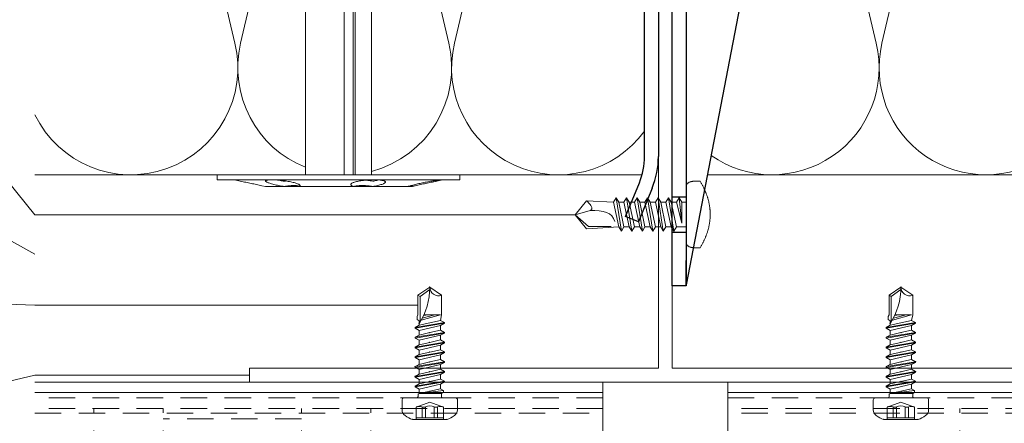
# Model space of a CAD drawing. Units: millimetres. Extents: x -1685 to 10310, y -455 to 6486.
# Drawn here: x 5838 to 5980, y 186 to 244 of the extents above; entities that cross this region are included whole.
import ezdxf

# ---------------------------------------------------------------- set-up
doc = ezdxf.new("R2010")
doc.units = ezdxf.units.MM
doc.linetypes.add('AUSGEZOGEN', pattern=[0])
doc.linetypes.add('Long Dashed', pattern=[0.529167, 0.3175, -0.211667])
for name, color, linetype, lineweight in [('Dämmstoffhalter', 20, 'Continuous', 5), ('Dämmung', 30, 'Continuous', 5), ('Fassadenschraube', 163, 'Continuous', 5), ('Legende', 251, 'Continuous', 5), ('Profil-T', 1, 'Continuous', 13), ('Spidi-max-Verbindungsschraube', 6, 'Continuous', 15), ('Systemhänger', 11, 'AUSGEZOGEN', 13)]:
    doc.layers.add(name, color=color, linetype=linetype, lineweight=lineweight)
doc.layers.add('Spidi-max', color=6, linetype='Continuous')

# ---------------------------------------------------------------- blocks, each defined once
blk = doc.blocks.new('A$C04CE60EF')
at = {"layer": 'Spidi-max-Verbindungsschraube'}
for points in [[(0.05, 4.28), (0.05, 4.28), (0.03, 4.25), (0.03, 4.25)], [(0.06, 4.32), (0.06, 4.32), (0.05, 4.28), (0.05, 4.28)], [(0.08, 4.35), (0.08, 4.35), (0.06, 4.32), (0.06, 4.32)], [(0.1, 4.39), (0.1, 4.39), (0.08, 4.35), (0.08, 4.35)], [(0.13, 4.42), (0.13, 4.42), (0.1, 4.39), (0.1, 4.39)], [(0.15, 4.45), (0.15, 4.45), (0.13, 4.42), (0.13, 4.42)], [(0.18, 4.48), (0.18, 4.48), (0.15, 4.45), (0.15, 4.45)], [(0.21, 4.51), (0.21, 4.51), (0.18, 4.48), (0.18, 4.48)], [(0.25, 4.54), (0.25, 4.54), (0.21, 4.51), (0.21, 4.51)], [(0.29, 4.56), (0.29, 4.56), (0.25, 4.54), (0.25, 4.54)], [(0.32, 4.59), (0.32, 4.59), (0.29, 4.56), (0.29, 4.56)], [(0.37, 4.61), (0.37, 4.61), (0.32, 4.59), (0.32, 4.59)], [(0.41, 4.63), (0.41, 4.63), (0.37, 4.61), (0.37, 4.61)], [(0.46, 4.66), (0.46, 4.66), (0.41, 4.63), (0.41, 4.63)], [(0.51, 4.68), (0.51, 4.68), (0.46, 4.66), (0.46, 4.66)], [(0.56, 4.69), (0.56, 4.69), (0.51, 4.68), (0.51, 4.68)], [(0.61, 4.71), (0.61, 4.71), (0.56, 4.69), (0.56, 4.69)], [(0.67, 4.73), (0.67, 4.73), (0.61, 4.71), (0.61, 4.71)], [(0.73, 4.74), (0.73, 4.74), (0.67, 4.73), (0.67, 4.73)], [(0.79, 4.75), (0.79, 4.75), (0.73, 4.74), (0.73, 4.74)], [(0.85, 4.76), (0.85, 4.76), (0.79, 4.75), (0.79, 4.75)], [(0.92, 4.78), (0.92, 4.78), (0.85, 4.76), (0.85, 4.76)], [(0.99, 4.79), (0.99, 4.79), (0.92, 4.78), (0.92, 4.78)], [(1.06, 4.79), (1.06, 4.79), (0.99, 4.79), (0.99, 4.79)], [(1.14, 4.8), (1.14, 4.8), (1.06, 4.79), (1.06, 4.79)], [(1.22, 4.81), (1.22, 4.81), (1.14, 4.8), (1.14, 4.8)], [(1.29, 4.81), (1.29, 4.81), (1.22, 4.81), (1.22, 4.81)], [(1.38, 4.81), (1.38, 4.81), (1.29, 4.81), (1.29, 4.81)], [(1.46, 4.82), (1.46, 4.82), (1.38, 4.81), (1.38, 4.81)], [(1.55, 4.82), (1.55, 4.82), (1.46, 4.82), (1.46, 4.82)], [(1.64, 4.82), (1.64, 4.82), (1.55, 4.82), (1.55, 4.82)], [(1.73, 4.81), (1.73, 4.81), (1.64, 4.82), (1.64, 4.82)], [(1.82, 4.81), (1.82, 4.81), (1.73, 4.81), (1.73, 4.81)], [(1.92, 4.81), (1.92, 4.81), (1.82, 4.81), (1.82, 4.81)], [(2.02, 4.8), (2.02, 4.8), (1.92, 4.81), (1.92, 4.81)], [(2.07, 4.71), (2.07, 4.71), (2.02, 4.8), (2.02, 4.8)], [(2.13, 4.63), (2.13, 4.63), (2.07, 4.71), (2.07, 4.71)], [(2.18, 4.54), (2.18, 4.54), (2.13, 4.63), (2.13, 4.63)], [(2.22, 4.46), (2.22, 4.46), (2.18, 4.54), (2.18, 4.54)], [(2.27, 4.37), (2.27, 4.37), (2.22, 4.46), (2.22, 4.46)], [(2.32, 4.28), (2.32, 4.28), (2.27, 4.37), (2.27, 4.37)], [(2.37, 4.2), (2.37, 4.2), (2.32, 4.28), (2.32, 4.28)], [(0.01, 4.13), (0.01, 4.13), (0, 4.09), (0, 4.09)], [(0, 4.09), (0, 4.09), (0, 4.04), (0, 4.04)], [(0, -4.04), (0, -4.04), (0, 4.04), (0, 4.04)], [(0.02, 4.21), (0.02, 4.21), (0.01, 4.17), (0.01, 4.17)], [(0.01, 4.17), (0.01, 4.17), (0.01, 4.13), (0.01, 4.13)], [(0.03, 4.25), (0.03, 4.25), (0.02, 4.21), (0.02, 4.21)], [(2.41, 4.11), (2.41, 4.11), (2.37, 4.2), (2.37, 4.2)], [(2.46, 4.02), (2.46, 4.02), (2.41, 4.11), (2.41, 4.11)], [(2.5, 3.93), (2.5, 3.93), (2.46, 4.02), (2.46, 4.02)], [(2.54, 3.85), (2.54, 3.85), (2.5, 3.93), (2.5, 3.93)], [(2.58, 3.76), (2.58, 3.76), (2.54, 3.85), (2.54, 3.85)], [(2.62, 3.67), (2.62, 3.67), (2.58, 3.76), (2.58, 3.76)], [(2.66, 3.59), (2.66, 3.59), (2.62, 3.67), (2.62, 3.67)], [(2.7, 3.5), (2.7, 3.5), (2.66, 3.59), (2.66, 3.59)], [(2.74, 3.42), (2.74, 3.42), (2.7, 3.5), (2.7, 3.5)], [(2.78, 3.33), (2.78, 3.33), (2.74, 3.42), (2.74, 3.42)], [(2.81, 3.24), (2.81, 3.24), (2.78, 3.33), (2.78, 3.33)], [(2.85, 3.16), (2.85, 3.16), (2.81, 3.24), (2.81, 3.24)], [(2.88, 3.07), (2.88, 3.07), (2.85, 3.16), (2.85, 3.16)], [(2.91, 2.98), (2.91, 2.98), (2.88, 3.07), (2.88, 3.07)], [(2.95, 2.9), (2.95, 2.9), (2.91, 2.98), (2.91, 2.98)], [(2.98, 2.81), (2.98, 2.81), (2.95, 2.9), (2.95, 2.9)], [(-16, -0.07), (-16, -0.07), (-14.36, 1.96), (-14.36, 1.96)], [(-14.36, 1.96), (-14.36, 1.96), (-10.49, 1.77), (-10.49, 1.77)], [(-14.2, 1.81), (-14.2, 1.81), (-14.35, 1.95), (-14.35, 1.95)], [(-14.07, 1.68), (-14.07, 1.68), (-14.2, 1.81), (-14.2, 1.81)], [(-13.95, 1.55), (-13.95, 1.55), (-14.07, 1.68), (-14.07, 1.68)], [(-13.85, 1.43), (-13.85, 1.43), (-13.95, 1.55), (-13.95, 1.55)], [(-13.77, 1.31), (-13.77, 1.31), (-13.85, 1.43), (-13.85, 1.43)], [(-10.11, 2.4), (-10.11, 2.4), (-10.49, 1.77), (-10.49, 1.77)], [(-9.73, -1.77), (-9.73, -1.77), (-10.49, 1.77), (-10.49, 1.77)], [(-10.11, 2.4), (-10.11, 2.4), (-9.73, 1.77), (-9.73, 1.77)], [(-9.35, -2.4), (-9.35, -2.4), (-10.11, 2.4), (-10.11, 2.4)], [(-8.97, -1.77), (-8.97, -1.77), (-9.73, 1.77), (-9.73, 1.77)], [(-8.97, 1.77), (-8.97, 1.77), (-9.73, 1.77), (-9.73, 1.77)], [(-8.59, 2.4), (-8.59, 2.4), (-8.97, 1.77), (-8.97, 1.77)], [(-8.21, -1.77), (-8.21, -1.77), (-8.97, 1.77), (-8.97, 1.77)], [(-8.59, 2.4), (-8.59, 2.4), (-8.21, 1.77), (-8.21, 1.77)], [(-7.83, -2.4), (-7.83, -2.4), (-8.59, 2.4), (-8.59, 2.4)], [(-8.21, 1.77), (-8.21, 1.77), (-7.45, -1.77), (-7.45, -1.77)], [(-7.45, 1.77), (-7.45, 1.77), (-8.21, 1.77), (-8.21, 1.77)], [(-7.08, 2.4), (-7.08, 2.4), (-7.45, 1.77), (-7.45, 1.77)], [(-6.7, -1.77), (-6.7, -1.77), (-7.45, 1.77), (-7.45, 1.77)], [(-7.08, 2.4), (-7.08, 2.4), (-6.7, 1.77), (-6.7, 1.77)], [(-6.32, -2.4), (-6.32, -2.4), (-7.08, 2.4), (-7.08, 2.4)], [(-6.7, 1.77), (-6.7, 1.77), (-5.94, -1.77), (-5.94, -1.77)], [(-5.94, 1.77), (-5.94, 1.77), (-6.7, 1.77), (-6.7, 1.77)], [(-5.56, 2.4), (-5.56, 2.4), (-5.94, 1.77), (-5.94, 1.77)], [(-5.94, 1.77), (-5.94, 1.77), (-5.18, -1.77), (-5.18, -1.77)], [(-5.56, 2.4), (-5.56, 2.4), (-5.18, 1.77), (-5.18, 1.77)], [(-4.8, -2.4), (-4.8, -2.4), (-5.56, 2.4), (-5.56, 2.4)], [(-4.42, -1.77), (-4.42, -1.77), (-5.18, 1.77), (-5.18, 1.77)], [(-4.42, 1.77), (-4.42, 1.77), (-5.18, 1.77), (-5.18, 1.77)], [(-4.04, 2.4), (-4.04, 2.4), (-4.42, 1.77), (-4.42, 1.77)], [(-3.66, -1.77), (-3.66, -1.77), (-4.42, 1.77), (-4.42, 1.77)], [(-4.04, 2.4), (-4.04, 2.4), (-3.66, 1.77), (-3.66, 1.77)], [(-3.29, -2.4), (-3.29, -2.4), (-4.04, 2.4), (-4.04, 2.4)], [(-3.66, 1.77), (-3.66, 1.77), (-2.91, -1.77), (-2.91, -1.77)], [(-2.91, 1.77), (-2.91, 1.77), (-3.66, 1.77), (-3.66, 1.77)], [(-2.53, 2.4), (-2.53, 2.4), (-2.91, 1.77), (-2.91, 1.77)], [(-2.15, -1.77), (-2.15, -1.77), (-2.91, 1.77), (-2.91, 1.77)], [(-2.53, 2.4), (-2.53, 2.4), (-2.15, 1.77), (-2.15, 1.77)], [(-1.77, -2.4), (-1.77, -2.4), (-2.53, 2.4), (-2.53, 2.4)], [(-2.15, 1.77), (-2.15, 1.77), (-1.39, -1.77), (-1.39, -1.77)], [(-1.39, 1.77), (-1.39, 1.77), (-2.15, 1.77), (-2.15, 1.77)], [(-1.01, 2.4), (-1.01, 2.4), (-1.39, 1.77), (-1.39, 1.77)], [(-1.39, 1.77), (-1.39, 1.77), (-0.63, -1.26), (-0.63, -1.26)], [(-0.63, 1.77), (-0.63, 1.77), (-1.01, 2.4), (-1.01, 2.4)], [(-0.63, -1.26), (-0.63, -1.26), (-1.01, 2.4), (-1.01, 2.4)], [(0, 1.77), (0, 1.77), (-0.63, 1.77), (-0.63, 1.77)], [(-0.63, 1.77), (-0.63, 1.77), (-0.63, -1.26), (-0.63, -1.26)], [(3.01, 2.72), (3.01, 2.72), (2.98, 2.81), (2.98, 2.81)], [(3.04, 2.64), (3.04, 2.64), (3.01, 2.72), (3.01, 2.72)], [(3.07, 2.55), (3.07, 2.55), (3.04, 2.64), (3.04, 2.64)], [(3.09, 2.46), (3.09, 2.46), (3.07, 2.55), (3.07, 2.55)], [(3.12, 2.38), (3.12, 2.38), (3.09, 2.46), (3.09, 2.46)], [(3.14, 2.29), (3.14, 2.29), (3.12, 2.38), (3.12, 2.38)], [(3.17, 2.2), (3.17, 2.2), (3.14, 2.29), (3.14, 2.29)], [(3.19, 2.12), (3.19, 2.12), (3.17, 2.2), (3.17, 2.2)], [(3.21, 2.03), (3.21, 2.03), (3.19, 2.12), (3.19, 2.12)], [(3.24, 1.95), (3.24, 1.95), (3.21, 2.03), (3.21, 2.03)], [(3.26, 1.86), (3.26, 1.86), (3.24, 1.95), (3.24, 1.95)], [(3.28, 1.77), (3.28, 1.77), (3.26, 1.86), (3.26, 1.86)], [(3.3, 1.69), (3.3, 1.69), (3.28, 1.77), (3.28, 1.77)], [(3.32, 1.6), (3.32, 1.6), (3.3, 1.69), (3.3, 1.69)], [(3.33, 1.51), (3.33, 1.51), (3.32, 1.6), (3.32, 1.6)], [(3.35, 1.43), (3.35, 1.43), (3.33, 1.51), (3.33, 1.51)], [(3.36, 1.34), (3.36, 1.34), (3.35, 1.43), (3.35, 1.43)], [(-16, -0.07), (-16, -0.07), (-13.85, 0.57), (-13.85, 0.57)], [(-13.85, 0.57), (-13.85, 0.57), (-13.77, 0.62), (-13.77, 0.62)], [(-13.85, 0.57), (-12.01, 0.6), (-10.59, 0.29), (-10.31, -0.99)], [(-13.85, 0.56), (-13.85, 0.56), (-13.75, 0.58), (-13.75, 0.58)], [(-13.71, 1.2), (-13.71, 1.2), (-13.77, 1.31), (-13.77, 1.31)], [(-13.77, 0.62), (-13.77, 0.62), (-13.71, 0.68), (-13.71, 0.68)], [(-13.75, 0.58), (-13.75, 0.58), (-13.65, 0.59), (-13.65, 0.59)], [(-13.66, 1.1), (-13.66, 1.1), (-13.71, 1.2), (-13.71, 1.2)], [(-13.71, 0.68), (-13.71, 0.68), (-13.66, 0.75), (-13.66, 0.75)], [(-13.63, 1), (-13.63, 1), (-13.66, 1.1), (-13.66, 1.1)], [(-13.66, 0.75), (-13.66, 0.75), (-13.63, 0.83), (-13.63, 0.83)], [(-13.65, 0.59), (-13.65, 0.59), (-13.55, 0.6), (-13.55, 0.6)], [(-13.62, 0.92), (-13.62, 0.92), (-13.63, 1), (-13.63, 1)], [(-13.63, 0.83), (-13.63, 0.83), (-13.62, 0.92), (-13.62, 0.92)], [(3.38, 1.25), (3.38, 1.25), (3.36, 1.34), (3.36, 1.34)], [(3.39, 1.17), (3.39, 1.17), (3.38, 1.25), (3.38, 1.25)], [(3.4, 1.08), (3.4, 1.08), (3.39, 1.17), (3.39, 1.17)], [(3.41, 0.99), (3.41, 0.99), (3.4, 1.08), (3.4, 1.08)], [(3.42, 0.91), (3.42, 0.91), (3.41, 0.99), (3.41, 0.99)], [(3.43, 0.82), (3.43, 0.82), (3.42, 0.91), (3.42, 0.91)], [(3.44, 0.73), (3.44, 0.73), (3.43, 0.82), (3.43, 0.82)], [(3.45, 0.65), (3.45, 0.65), (3.44, 0.73), (3.44, 0.73)], [(3.46, 0.56), (3.46, 0.56), (3.45, 0.65), (3.45, 0.65)], [(3.46, 0.48), (3.46, 0.48), (3.46, 0.56), (3.46, 0.56)], [(3.47, 0.39), (3.47, 0.39), (3.46, 0.48), (3.46, 0.48)], [(3.47, 0.3), (3.47, 0.3), (3.47, 0.39), (3.47, 0.39)], [(3.47, 0.21), (3.47, 0.21), (3.47, 0.3), (3.47, 0.3)], [(3.47, 0.13), (3.47, 0.13), (3.47, 0.21), (3.47, 0.21)], [(3.47, 0.04), (3.47, 0.04), (3.47, 0.13), (3.47, 0.13)], [(3.47, -0.05), (3.47, -0.05), (3.47, 0.04), (3.47, 0.04)], [(-16, -0.07), (-16, -0.07), (-14.36, -2.09), (-14.36, -2.09)], [(-16, -0.07), (-16, -0.07), (-14.1, -1.71), (-14.1, -1.71)], [(3.35, -1.43), (3.35, -1.43), (3.36, -1.34), (3.36, -1.34)], [(3.36, -1.34), (3.36, -1.34), (3.38, -1.26), (3.38, -1.26)], [(3.38, -1.26), (3.38, -1.26), (3.39, -1.17), (3.39, -1.17)], [(3.39, -1.17), (3.39, -1.17), (3.4, -1.08), (3.4, -1.08)], [(3.4, -1.08), (3.4, -1.08), (3.41, -1), (3.41, -1)], [(3.41, -1), (3.41, -1), (3.42, -0.91), (3.42, -0.91)], [(3.42, -0.91), (3.42, -0.91), (3.43, -0.82), (3.43, -0.82)], [(3.43, -0.82), (3.43, -0.82), (3.44, -0.74), (3.44, -0.74)], [(3.44, -0.74), (3.44, -0.74), (3.45, -0.65), (3.45, -0.65)], [(3.45, -0.65), (3.45, -0.65), (3.46, -0.56), (3.46, -0.56)], [(3.46, -0.48), (3.46, -0.48), (3.47, -0.39), (3.47, -0.39)], [(3.46, -0.56), (3.46, -0.56), (3.46, -0.48), (3.46, -0.48)], [(3.47, -0.13), (3.47, -0.13), (3.47, -0.05), (3.47, -0.05)], [(3.47, -0.22), (3.47, -0.22), (3.47, -0.13), (3.47, -0.13)], [(3.47, -0.3), (3.47, -0.3), (3.47, -0.22), (3.47, -0.22)], [(3.47, -0.39), (3.47, -0.39), (3.47, -0.3), (3.47, -0.3)], [(-14.35, -2.09), (-14.35, -2.09), (-9.73, -1.77), (-9.73, -1.77)], [(-14.1, -1.71), (-14.1, -1.71), (-10.82, -1.71), (-10.82, -1.71)], [(-9.35, -2.4), (-9.35, -2.4), (-9.73, -1.77), (-9.73, -1.77)], [(-9.35, -2.4), (-9.35, -2.4), (-8.97, -1.77), (-8.97, -1.77)], [(-8.21, -1.77), (-8.21, -1.77), (-8.97, -1.77), (-8.97, -1.77)], [(-7.83, -2.4), (-7.83, -2.4), (-8.21, -1.77), (-8.21, -1.77)], [(-7.83, -2.4), (-7.83, -2.4), (-7.45, -1.77), (-7.45, -1.77)], [(-6.7, -1.77), (-6.7, -1.77), (-7.45, -1.77), (-7.45, -1.77)], [(-6.32, -2.4), (-6.32, -2.4), (-6.7, -1.77), (-6.7, -1.77)], [(-5.94, -1.77), (-5.94, -1.77), (-6.32, -2.4), (-6.32, -2.4)], [(-5.18, -1.77), (-5.18, -1.77), (-5.94, -1.77), (-5.94, -1.77)], [(-4.8, -2.4), (-4.8, -2.4), (-5.18, -1.77), (-5.18, -1.77)], [(-4.8, -2.4), (-4.8, -2.4), (-4.42, -1.77), (-4.42, -1.77)], [(-3.66, -1.77), (-3.66, -1.77), (-4.42, -1.77), (-4.42, -1.77)], [(-3.29, -2.4), (-3.29, -2.4), (-3.66, -1.77), (-3.66, -1.77)], [(-3.29, -2.4), (-3.29, -2.4), (-2.91, -1.77), (-2.91, -1.77)], [(-2.15, -1.77), (-2.15, -1.77), (-2.91, -1.77), (-2.91, -1.77)], [(-1.77, -2.4), (-1.77, -2.4), (-2.15, -1.77), (-2.15, -1.77)], [(-1.39, -1.77), (-1.39, -1.77), (-1.77, -2.4), (-1.77, -2.4)], [(0, -1.77), (0, -1.77), (-1.39, -1.77), (-1.39, -1.77)], [(2.95, -2.9), (2.95, -2.9), (2.98, -2.81), (2.98, -2.81)], [(2.98, -2.81), (2.98, -2.81), (3.01, -2.73), (3.01, -2.73)], [(3.01, -2.73), (3.01, -2.73), (3.04, -2.64), (3.04, -2.64)], [(3.04, -2.64), (3.04, -2.64), (3.07, -2.55), (3.07, -2.55)], [(3.07, -2.55), (3.07, -2.55), (3.09, -2.47), (3.09, -2.47)], [(3.09, -2.47), (3.09, -2.47), (3.12, -2.38), (3.12, -2.38)], [(3.12, -2.38), (3.12, -2.38), (3.14, -2.29), (3.14, -2.29)], [(3.14, -2.29), (3.14, -2.29), (3.17, -2.21), (3.17, -2.21)], [(3.17, -2.21), (3.17, -2.21), (3.19, -2.12), (3.19, -2.12)], [(3.19, -2.12), (3.19, -2.12), (3.21, -2.03), (3.21, -2.03)], [(3.21, -2.03), (3.21, -2.03), (3.24, -1.95), (3.24, -1.95)], [(3.24, -1.95), (3.24, -1.95), (3.26, -1.86), (3.26, -1.86)], [(3.26, -1.86), (3.26, -1.86), (3.28, -1.77), (3.28, -1.77)], [(3.28, -1.77), (3.28, -1.77), (3.3, -1.69), (3.3, -1.69)], [(3.3, -1.69), (3.3, -1.69), (3.32, -1.6), (3.32, -1.6)], [(3.32, -1.6), (3.32, -1.6), (3.33, -1.52), (3.33, -1.52)], [(3.33, -1.52), (3.33, -1.52), (3.35, -1.43), (3.35, -1.43)], [(0, -4.09), (0, -4.09), (0, -4.04), (0, -4.04)], [(0.01, -4.13), (0.01, -4.13), (0, -4.09), (0, -4.09)], [(0.01, -4.17), (0.01, -4.17), (0.01, -4.13), (0.01, -4.13)], [(0.02, -4.21), (0.02, -4.21), (0.01, -4.17), (0.01, -4.17)], [(0.03, -4.25), (0.03, -4.25), (0.02, -4.21), (0.02, -4.21)], [(0.05, -4.29), (0.05, -4.29), (0.03, -4.25), (0.03, -4.25)], [(2.32, -4.28), (2.32, -4.28), (2.37, -4.2), (2.37, -4.2)], [(2.37, -4.2), (2.37, -4.2), (2.41, -4.11), (2.41, -4.11)], [(2.41, -4.11), (2.41, -4.11), (2.46, -4.02), (2.46, -4.02)], [(2.46, -4.02), (2.46, -4.02), (2.5, -3.94), (2.5, -3.94)], [(2.5, -3.94), (2.5, -3.94), (2.54, -3.85), (2.54, -3.85)], [(2.54, -3.85), (2.54, -3.85), (2.58, -3.77), (2.58, -3.77)], [(2.58, -3.77), (2.58, -3.77), (2.62, -3.68), (2.62, -3.68)], [(2.62, -3.68), (2.62, -3.68), (2.66, -3.59), (2.66, -3.59)], [(2.66, -3.59), (2.66, -3.59), (2.7, -3.5), (2.7, -3.5)], [(2.7, -3.5), (2.7, -3.5), (2.74, -3.42), (2.74, -3.42)], [(2.74, -3.42), (2.74, -3.42), (2.78, -3.33), (2.78, -3.33)], [(2.78, -3.33), (2.78, -3.33), (2.81, -3.24), (2.81, -3.24)], [(2.81, -3.24), (2.81, -3.24), (2.85, -3.16), (2.85, -3.16)], [(2.85, -3.16), (2.85, -3.16), (2.88, -3.07), (2.88, -3.07)], [(2.88, -3.07), (2.88, -3.07), (2.91, -2.99), (2.91, -2.99)], [(2.91, -2.99), (2.91, -2.99), (2.95, -2.9), (2.95, -2.9)], [(0.06, -4.32), (0.06, -4.32), (0.05, -4.29), (0.05, -4.29)], [(0.08, -4.36), (0.08, -4.36), (0.06, -4.32), (0.06, -4.32)], [(0.1, -4.39), (0.1, -4.39), (0.08, -4.36), (0.08, -4.36)], [(0.13, -4.42), (0.13, -4.42), (0.1, -4.39), (0.1, -4.39)], [(0.15, -4.46), (0.15, -4.46), (0.13, -4.42), (0.13, -4.42)], [(0.18, -4.48), (0.18, -4.48), (0.15, -4.46), (0.15, -4.46)], [(0.21, -4.51), (0.21, -4.51), (0.18, -4.48), (0.18, -4.48)], [(0.25, -4.54), (0.25, -4.54), (0.21, -4.51), (0.21, -4.51)], [(0.29, -4.57), (0.29, -4.57), (0.25, -4.54), (0.25, -4.54)], [(0.32, -4.59), (0.32, -4.59), (0.29, -4.57), (0.29, -4.57)], [(0.37, -4.61), (0.37, -4.61), (0.32, -4.59), (0.32, -4.59)], [(0.41, -4.63), (0.41, -4.63), (0.37, -4.61), (0.37, -4.61)], [(0.46, -4.66), (0.46, -4.66), (0.41, -4.63), (0.41, -4.63)], [(0.51, -4.68), (0.51, -4.68), (0.46, -4.66), (0.46, -4.66)], [(0.56, -4.7), (0.56, -4.7), (0.51, -4.68), (0.51, -4.68)], [(0.61, -4.71), (0.61, -4.71), (0.56, -4.7), (0.56, -4.7)], [(0.67, -4.73), (0.67, -4.73), (0.61, -4.71), (0.61, -4.71)], [(0.73, -4.74), (0.73, -4.74), (0.67, -4.73), (0.67, -4.73)], [(0.79, -4.76), (0.79, -4.76), (0.73, -4.74), (0.73, -4.74)], [(0.85, -4.77), (0.85, -4.77), (0.79, -4.76), (0.79, -4.76)], [(0.92, -4.78), (0.92, -4.78), (0.85, -4.77), (0.85, -4.77)], [(0.99, -4.79), (0.99, -4.79), (0.92, -4.78), (0.92, -4.78)], [(1.06, -4.8), (1.06, -4.8), (0.99, -4.79), (0.99, -4.79)], [(1.14, -4.8), (1.14, -4.8), (1.06, -4.8), (1.06, -4.8)], [(1.22, -4.81), (1.22, -4.81), (1.14, -4.8), (1.14, -4.8)], [(1.29, -4.81), (1.29, -4.81), (1.22, -4.81), (1.22, -4.81)], [(1.38, -4.82), (1.38, -4.82), (1.29, -4.81), (1.29, -4.81)], [(1.46, -4.82), (1.46, -4.82), (1.38, -4.82), (1.38, -4.82)], [(1.55, -4.82), (1.55, -4.82), (1.46, -4.82), (1.46, -4.82)], [(1.64, -4.82), (1.64, -4.82), (1.55, -4.82), (1.55, -4.82)], [(1.73, -4.82), (1.73, -4.82), (1.64, -4.82), (1.64, -4.82)], [(1.82, -4.81), (1.82, -4.81), (1.73, -4.82), (1.73, -4.82)], [(1.92, -4.81), (1.92, -4.81), (1.82, -4.81), (1.82, -4.81)], [(2.02, -4.8), (2.02, -4.8), (1.92, -4.81), (1.92, -4.81)], [(2.02, -4.8), (2.02, -4.8), (2.07, -4.72), (2.07, -4.72)], [(2.07, -4.72), (2.07, -4.72), (2.13, -4.63), (2.13, -4.63)], [(2.13, -4.63), (2.13, -4.63), (2.18, -4.54), (2.18, -4.54)], [(2.18, -4.54), (2.18, -4.54), (2.22, -4.46), (2.22, -4.46)], [(2.22, -4.46), (2.22, -4.46), (2.27, -4.37), (2.27, -4.37)], [(2.27, -4.37), (2.27, -4.37), (2.32, -4.28), (2.32, -4.28)]]:
    blk.add_open_spline(points, degree=3, dxfattribs=at)
blk = doc.blocks.new('A$C06AD7D64')
at = {"layer": 'Spidi-max'}
for p, q in [((28.85, -2), (28.85, -12.8)), ((28.85, -12.8), (-28.85, -12.8)), ((-38.35, -22.3), (-38.35, -54)), ((-53.96, -52.6), (-51.55, -50.8)), ((-51.15, -53), (-52.75, -54.2)), ((-38.35, -54), (-49.15, -109.9)), ((-55.15, -91.36), (-55.15, -55.03)), ((-53.15, -55.03), (-53.15, -91.36)), ((-57.89, -100.01), (-55.9, -95.16)), ((-54.05, -95.92), (-56.04, -100.77)), ((-56.04, -100.77), (-57.89, -100.01)), ((-49.15, -109.9), (-49.15, -106.37))]:
    blk.add_line(p, q, dxfattribs=at)
blk.add_lwpolyline([(-28.85, 0), (28.85, 0), (28.85, -2), (-28.85, -2, 0.414214), (-49.15, -22.3), (-49.15, -110), (-51.15, -110), (-51.15, -22.3, -0.414214)], format="xyb", close=True, dxfattribs=at)
for points in [[(-38.35, -54), (-49.15, -54)], [(-49.15, -97.25), (-51.15, -97.25)], [(-49.15, -102.35), (-51.15, -102.35)]]:
    blk.add_lwpolyline(points, dxfattribs=at)
for centre, radius, start, end in [((-28.85, -22.3), 9.5, 90, 180), ((-52.15, -50), 1, 307, 0), ((-52.15, -55), 3, 127, 182), ((-52.15, -55), 1, 127, 182), ((-65.15, -91.36), 10, 337.7, 0), ((-65.15, -91.36), 12, 337.7, 0)]:
    blk.add_arc(centre, radius, start, end, dxfattribs=at)
blk = doc.blocks.new('A$C74911816')
at = {"layer": 'Spidi-max'}
for p, q in [((-57.89, -100.01), (-55.9, -95.16)), ((-54.05, -95.92), (-56.04, -100.77)), ((-56.04, -100.77), (-57.89, -100.01))]:
    blk.add_line(p, q, dxfattribs=at)
for points in [[(-49.15, -97.25), (-51.15, -97.25)], [(-49.15, -102.35), (-51.15, -102.35)]]:
    blk.add_lwpolyline(points, dxfattribs=at)
for radius in [10, 12]:
    blk.add_arc((-65.15, -91.36), radius, 337.7, 0, dxfattribs=at)
blk.add_blockref('A$C06AD7D64', (0, 0), dxfattribs=at)
blk = doc.blocks.new('A$Ca86135b0')
at = {"layer": 'Fassadenschraube', "linetype": 'ByBlock', "lineweight": -2}
for p, q in [((-0.25, 4), (-1.71, 4)), ((0, -3.75), (0, 3.75)), ((-3.1, -2.49), (-3.1, 2.49)), ((-1.3, 1.97), (-3.1, 1.97)), ((-2.85, -1.97), (-2.85, 1.97)), ((-0.58, 0), (-1.3, 1.97)), ((0.55, 1.69), (0.2, 1.69)), ((0.64, 1.55), (0.55, 1.69)), ((1.28, 1.55), (0.62, 1.55)), ((0.64, -1.7), (0.64, 1.55)), ((0.8, -1.97), (0.64, 1.55)), ((1.06, -1.97), (0.64, 1.55)), ((1.3, -1.55), (0.64, 1.55)), ((1.28, 1.55), (1.6, 2.11)), ((1.99, -1.55), (1.28, 1.55)), ((1.7, 2.11), (1.6, 2.11)), ((2.31, -2.11), (1.6, 2.11)), ((2.03, 1.55), (1.7, 2.11)), ((2.41, -2.11), (1.7, 2.11)), ((2.38, 0), (2.03, 1.55)), ((2.69, 1.55), (2.03, 1.55)), ((2.69, 1.55), (3.01, 2.11)), ((3.4, -1.55), (2.69, 1.55)), ((3.11, 2.11), (3.01, 2.11)), ((3.72, -2.11), (3.01, 2.11)), ((3.44, 1.55), (3.11, 2.11)), ((3.82, -2.11), (3.11, 2.11)), ((3.79, 0), (3.44, 1.55)), ((4.1, 1.55), (3.44, 1.55)), ((4.1, 1.55), (4.42, 2.11)), ((4.81, -1.55), (4.1, 1.55)), ((4.52, 2.11), (4.42, 2.11)), ((5.13, -2.11), (4.42, 2.11)), ((4.85, 1.55), (4.52, 2.11)), ((5.23, -2.11), (4.52, 2.11)), ((5.2, 0), (4.85, 1.55)), ((5.51, 1.55), (4.85, 1.55)), ((5.51, 1.55), (5.83, 2.11)), ((6.22, -1.55), (5.51, 1.55)), ((5.93, 2.11), (5.83, 2.11)), ((6.54, -2.11), (5.83, 2.11)), ((6.26, 1.55), (5.93, 2.11)), ((6.64, -2.11), (5.93, 2.11)), ((6.61, 0), (6.26, 1.55)), ((6.92, 1.55), (6.26, 1.55)), ((6.92, 1.55), (7.24, 2.11)), ((7.63, -1.55), (6.92, 1.55)), ((7.34, 2.11), (7.24, 2.11)), ((7.95, -2.11), (7.24, 2.11)), ((7.67, 1.55), (7.34, 2.11)), ((8.05, -2.11), (7.34, 2.11)), ((8.33, 1.55), (7.67, 1.55)), ((8.02, 0), (7.67, 1.55)), ((8.33, 1.55), (8.65, 2.11)), ((9.04, -1.55), (8.33, 1.55)), ((8.75, 2.11), (8.65, 2.11)), ((9.36, -2.11), (8.65, 2.11)), ((9.08, 1.55), (8.75, 2.11)), ((9.46, -2.11), (8.75, 2.11)), ((9.43, 0), (9.08, 1.55)), ((9.74, 1.55), (9.08, 1.55)), ((9.74, 1.55), (10.06, 2.11)), ((10.45, -1.55), (9.74, 1.55)), ((10.77, -2.11), (10.06, 2.11)), ((10.16, 2.11), (10.06, 2.11)), ((10.49, 1.55), (10.16, 2.11)), ((10.87, -2.11), (10.16, 2.11)), ((10.84, 0), (10.49, 1.55)), ((11.15, 1.55), (10.49, 1.55)), ((11.15, 1.55), (11.31, 1.83)), ((11.74, 1.83), (11.31, 1.83)), ((12, 1.7), (11.74, 1.83)), ((14.81, 1.7), (12, 1.7)), ((14.65, 1.4), (14.81, 1.7)), ((16, 0), (14.81, 1.7)), ((-1.3, 1.12), (-2.85, 1.12)), ((-1.3, 0.64), (-2.85, 0.64)), ((-1.3, 0.64), (-1.3, 1.12)), ((-1.3, -1.97), (-0.58, 0)), ((2.73, -1.55), (2.38, 0)), ((4.14, -1.55), (3.79, 0)), ((5.55, -1.55), (5.2, 0)), ((6.96, -1.55), (6.61, 0)), ((8.37, -1.55), (8.02, 0)), ((9.78, -1.55), (9.43, 0)), ((11.19, -1.55), (10.84, 0)), ((14.65, 1.4), (10.94, 1.4)), ((12, -1.54), (11.24, 1.23)), ((12, -0.74), (11.51, 1.08)), ((12, 0.25), (11.89, 0.9)), ((12, -1.54), (12, 0.85)), ((15.63, 0), (14.65, 1.4)), ((14.81, -1.7), (16, 0)), ((-1.3, -0.64), (-2.85, -0.64)), ((-1.3, -1.12), (-2.85, -1.12)), ((-1.3, -1.12), (-1.3, -0.64)), ((-1.3, -1.97), (-3.1, -1.97)), ((0.64, -1.7), (0.2, -1.7)), ((0.8, -1.97), (0.64, -1.7)), ((1.06, -1.97), (0.8, -1.97)), ((1.06, -1.97), (1.3, -1.55)), ((1.99, -1.55), (1.32, -1.55)), ((2.31, -2.11), (1.99, -1.55)), ((2.41, -2.11), (2.31, -2.11)), ((2.41, -2.11), (2.73, -1.55)), ((3.4, -1.55), (2.73, -1.55)), ((3.72, -2.11), (3.4, -1.55)), ((3.82, -2.11), (3.72, -2.11)), ((3.82, -2.11), (4.14, -1.55)), ((4.81, -1.55), (4.14, -1.55)), ((5.13, -2.11), (4.81, -1.55)), ((5.23, -2.11), (5.13, -2.11)), ((5.23, -2.11), (5.55, -1.55)), ((6.22, -1.55), (5.55, -1.55)), ((6.54, -2.11), (6.22, -1.55)), ((6.64, -2.11), (6.54, -2.11)), ((6.64, -2.11), (6.96, -1.55)), ((7.63, -1.55), (6.96, -1.55)), ((7.95, -2.11), (7.63, -1.55)), ((8.05, -2.11), (7.95, -2.11)), ((8.05, -2.11), (8.37, -1.55)), ((9.04, -1.55), (8.37, -1.55)), ((9.36, -2.11), (9.04, -1.55)), ((9.46, -2.11), (9.36, -2.11)), ((9.46, -2.11), (9.78, -1.55)), ((10.45, -1.55), (9.78, -1.55)), ((10.77, -2.11), (10.45, -1.55)), ((10.87, -2.11), (10.77, -2.11)), ((10.87, -2.11), (11.19, -1.55)), ((12, -1.7), (11.19, -1.55)), ((14.81, -1.7), (12, -1.7)), ((-0.25, -4), (-1.71, -4))]:
    blk.add_line(p, q, dxfattribs=at)
for centre, radius, start, end in [((2.9, 0), 6.5, 146.9443, 157.4756), ((-1.71, 3), 1, 90, 146.9443), ((-0.25, 3.75), 0.25, 0, 90), ((-2.47, 1.55), 1.25, 340, 20), ((0.2, 1.89), 0.2, 180, 270), ((16, 9.84), 9.84, 237.3966, 270), ((-2.54, 0), 1.4, 332.7652, 27.2348), ((-2.47, -1.55), 1.25, 340, 20), ((16, -1.27), 1.27, 90, 200), ((2.9, 0), 6.5, 202.5244, 213.0557), ((0.2, -1.89), 0.2, 90, 180), ((-1.71, -3), 1, 213.0557, 270), ((-0.25, -3.75), 0.25, 270, 0)]:
    blk.add_arc(centre, radius, start, end, dxfattribs=at)
for p in [(-3.1, 2.49), (3.11, 2.11), (3.44, 1.55), (4.51, 2.11), (4.85, 1.55), (10.7, 1.55), (0.97, 0), (2.38, 0), (3.79, 0), (5.2, 0), (6.61, 0), (8.02, 0), (9.43, 0), (16, 0), (16, 0), (-3.1, -2.49), (3.82, -2.11), (5.23, -2.11)]:
    blk.add_point(p, dxfattribs=at)
blk = doc.blocks.new('A$Cc5ecaf53')
at = {"layer": 'Systemhänger', "lineweight": -2, "ltscale": 12}
for p, q in [((-9, 0), (-91, 0)), ((9, 0), (91, 0)), ((-9, -1.5), (-91, -1.5)), ((9, -1.5), (91, -1.5))]:
    blk.add_line(p, q, dxfattribs=at)
at = {"layer": 'Systemhänger'}
for p, q in [((-9, 0), (-9, -40.23)), ((9, 0), (9, -40.23))]:
    blk.add_line(p, q, dxfattribs=at)
at = {"layer": 'Systemhänger', "linetype": 'Long Dashed', "lineweight": -2, "ltscale": 12}
for p, q in [((-9, -2.3), (-91, -2.3)), ((9, -2.3), (91, -2.3)), ((-9, -3.8), (-91, -3.8)), ((-82.5, -10.8), (-82.5, -3.8)), ((-72.5, -10.8), (-72.5, -3.8)), ((-52.5, -10.8), (-52.5, -3.8)), ((-42.5, -10.8), (-42.5, -3.8)), ((91, -3.8), (9, -3.8)), ((42.5, -10.8), (42.5, -3.8)), ((-91, -4.5), (-9, -4.5)), ((-52.5, -5.3), (-72.5, -5.3)), ((91, -4.5), (9, -4.5))]:
    blk.add_line(p, q, dxfattribs=at)
blk = doc.blocks.new('A$C5feb30b4')
at = {"layer": 'Dämmstoffhalter'}
for p, q in [((0, 17.5), (0, -17.5)), ((0, 17.5), (0.732927, 17.5)), ((0.732927, 17.5), (0.732927, -17.5)), ((0.732927, 15), (1.048077, 13.548351)), ((0.732927, 14.772117), (0.733114, 14.783506)), ((0.732927, 14.772117), (0.734226, 14.732258)), ((0.733114, 14.783506), (0.733677, 14.792923)), ((0.733677, 14.792923), (0.73462, 14.800326)), ((0.734226, 14.732258), (0.738174, 14.677702)), ((0.73462, 14.800326), (0.735948, 14.805678)), ((0.735948, 14.805678), (0.737665, 14.80894)), ((0.737665, 14.80894), (0.739774, 14.810073)), ((0.738174, 14.677702), (0.744847, 14.608426)), ((0.739774, 14.810073), (0.747675, 14.801839)), ((0.744847, 14.608426), (0.754288, 14.524609)), ((0.747675, 14.801839), (0.758621, 14.776735)), ((0.754288, 14.524609), (0.766455, 14.426935)), ((0.758621, 14.776735), (0.772549, 14.734914)), ((0.766455, 14.426935), (0.781291, 14.316171)), ((0.772549, 14.734914), (0.789395, 14.676583)), ((0.781291, 14.316171), (0.798721, 14.193168)), ((0.789395, 14.676583), (0.809028, 14.602412)), ((0.809028, 14.602412), (0.831254, 14.513405)), ((0.831254, 14.513405), (0.855859, 14.410706)), ((0.855859, 14.410706), (0.882528, 14.296036)), ((0.882528, 14.296036), (0.910955, 14.171101)), ((0.798721, 14.193168), (0.818592, 14.059218)), ((0.818592, 14.059218), (0.840735, 13.915699)), ((0.840735, 13.915699), (0.864932, 13.764214)), ((0.864932, 13.764214), (0.89089, 13.606672)), ((0.89089, 13.606672), (0.918469, 13.444075)), ((0.910955, 14.171101), (0.941684, 14.033799)), ((0.918469, 13.444075), (0.948272, 13.273171)), ((0.941684, 14.033799), (0.974849, 13.88378)), ((0.948272, 13.273171), (0.980245, 13.094701)), ((0.974849, 13.88378), (1.010249, 13.722174)), ((0.980245, 13.094701), (1.014215, 12.910132)), ((1.010249, 13.722174), (1.047638, 13.55037)), ((1.014215, 12.910132), (1.04996, 12.721058)), ((1.047638, 13.55037), (1.086269, 13.372108)), ((1.086269, 13.372108), (1.126276, 13.187049)), ((1.126276, 13.187049), (1.167361, 12.996817)), ((1.167361, 12.996817), (1.209159, 12.803302)), ((1.209159, 12.803302), (1.251299, 12.608423)), ((1.04996, 12.721058), (1.087223, 12.529149)), ((1.087223, 12.529149), (1.125757, 12.33602)), ((1.125757, 12.33602), (1.165294, 12.143192)), ((1.165294, 12.143192), (1.205511, 11.952362)), ((1.205511, 11.952362), (1.246076, 11.765222)), ((1.246076, 11.765222), (1.286619, 11.583381)), ((1.251299, 12.608423), (1.293363, 12.414204)), ((1.286619, 11.583381), (1.326756, 11.408406)), ((1.293363, 12.414204), (1.334932, 12.222637)), ((1.326756, 11.408406), (1.36698, 11.238131)), ((1.334932, 12.222637), (1.37694, 12.029454)), ((1.37694, 12.029454), (1.419701, 11.833174)), ((1.419701, 11.833174), (1.462554, 11.636768)), ((1.462554, 11.636768), (1.504845, 11.443048)), ((1.504845, 11.443048), (1.545939, 11.254682)), ((1.36698, 11.238131), (1.408036, 11.069523)), ((1.408036, 11.069523), (1.449344, 10.905289)), ((1.449344, 10.905289), (1.490318, 10.747844)), ((1.490318, 10.747844), (1.530379, 10.599368)), ((1.530379, 10.599368), (1.568996, 10.461644)), ((1.545939, 11.254682), (1.585253, 11.074)), ((1.568996, 10.461644), (1.605642, 10.336192)), ((1.585253, 11.074), (1.60671, 10.975016)), ((1.585415, 11.073251), (1.7, 10.545448)), ((1.605642, 10.336192), (1.639817, 10.224302)), ((1.60671, 10.975016), (1.627288, 10.87971)), ((1.627288, 10.87971), (1.6469, 10.788411)), ((1.629578, 10.2555), (1.640067, 10.298978)), ((1.639817, 10.224302), (1.671106, 10.126719)), ((1.640067, 10.298978), (1.651107, 10.344026)), ((1.6469, 10.788411), (1.665464, 10.701444)), ((1.651107, 10.344026), (1.662664, 10.390542)), ((1.662664, 10.390542), (1.674698, 10.438407)), ((1.665464, 10.701444), (1.683025, 10.618518)), ((1.671106, 10.126719), (1.699995, 10.041514)), ((1.674698, 10.438407), (1.687162, 10.487473)), ((1.683025, 10.618518), (1.699995, 10.53759)), ((1.687162, 10.487473), (1.7, 10.537568)), ((1.7, 10.545448), (1.7, 10.537568)), ((1.7, 10.53756), (1.7, 10.041509)), ((1.7, 10.041486), (1.7, 4.915783)), ((0.746353, 5.67251), (0.756979, 5.839395)), ((0.753809, 5.809439), (0.786977, 5.674552)), ((0.756979, 5.839395), (0.770655, 5.996073)), ((0.770655, 5.996073), (0.787313, 6.140815)), ((0.787313, 6.140815), (0.806831, 6.272361)), ((0.806831, 6.272361), (0.829014, 6.389575)), ((0.829014, 6.389575), (0.853646, 6.491412)), ((0.853646, 6.491412), (0.880412, 6.577396)), ((0.880412, 6.577396), (0.908977, 6.647307)), ((0.908977, 6.647307), (0.939838, 6.702479)), ((0.939838, 6.702479), (0.973193, 6.742832)), ((0.973193, 6.742832), (1.008836, 6.767287)), ((1.008836, 6.767287), (1.046518, 6.775197)), ((1.046518, 6.775197), (1.086239, 6.766263)), ((1.086239, 6.766263), (1.127416, 6.740258)), ((1.127416, 6.740258), (1.169724, 6.697566)), ((1.169724, 6.697566), (1.212766, 6.63888)), ((1.212766, 6.63888), (1.256132, 6.565038)), ((1.256132, 6.565038), (1.299366, 6.477484)), ((1.299366, 6.477484), (1.342087, 6.3776)), ((1.342087, 6.3776), (1.385502, 6.262496)), ((1.385502, 6.262496), (1.429573, 6.131462)), ((1.429573, 6.131462), (1.473581, 5.985631)), ((1.473581, 5.985631), (1.516816, 5.826788)), ((1.516816, 5.826788), (1.558604, 5.656874)), ((-157.799998, 4.75), (0, 4.75)), ((0.732927, 5.130302), (0.734389, 5.31572)), ((0.732927, 5.130302), (0.734256, 4.948354)), ((0.734256, 4.948354), (0.738296, 4.759628)), ((0.734389, 5.31572), (0.738834, 5.497237)), ((0.738296, 4.759628), (0.745124, 4.565897)), ((0.738834, 5.497237), (0.746353, 5.67251)), ((0.745124, 4.565897), (0.754784, 4.368967)), ((0.754784, 4.368967), (0.767228, 4.170711)), ((0.786977, 5.674552), (0.818874, 5.534096)), ((0.818874, 5.534096), (0.849178, 5.389421)), ((0.822267, 4.22824), (0.843868, 4.411639)), ((0.843868, 4.411639), (0.869119, 4.593098)), ((0.849178, 5.389421), (0.877607, 5.242061)), ((0.869119, 4.593098), (0.897534, 4.770545)), ((0.877607, 5.242061), (0.903915, 5.093694)), ((0.897534, 4.770545), (0.928512, 4.941997)), ((0.903915, 5.093694), (0.928503, 4.941997)), ((1.558604, 5.656874), (1.598309, 5.478387)), ((1.598309, 5.478387), (1.635303, 5.294116)), ((1.60074, 4.246922), (1.621206, 4.418465)), ((1.619009, 4.401352), (1.690364, 4.401352)), ((1.621206, 4.418465), (1.64485, 4.588243)), ((1.630246, 4.486261), (1.690364, 4.486261)), ((1.635303, 5.294116), (1.669066, 5.107305)), ((1.64485, 4.588243), (1.671278, 4.754556)), ((1.669066, 5.107305), (1.699995, 4.915774)), ((1.671278, 4.754556), (1.700006, 4.915774)), ((1.690364, 4.863561), (1.690364, 4.486261)), ((1.690364, 4.486261), (1.690364, 4.401348)), ((1.690364, 4.401352), (1.690364, 2.257544)), ((1.7, 4.915695), (1.7, 2.231309)), ((0.767228, 4.170711), (0.782401, 3.972996)), ((0.782401, 3.972996), (0.800218, 3.777472)), ((0.791431, 3.863519), (0.804716, 4.044858)), ((0.800218, 3.777472), (0.820518, 3.585881)), ((0.804716, 4.044858), (0.822267, 4.22824)), ((0.820518, 3.585881), (0.843125, 3.400017)), ((0.843125, 3.400017), (0.867804, 3.221539)), ((0.867804, 3.221539), (0.89425, 3.051963)), ((0.89425, 3.051963), (0.922407, 2.891369)), ((0.922407, 2.891369), (0.952872, 2.736641)), ((1.553848, 3.420202), (1.555656, 3.575863)), ((1.553848, 3.420202), (1.555656, 3.268231)), ((1.555656, 3.575863), (1.56118, 3.737999)), ((1.555656, 3.268231), (1.56118, 3.117397)), ((1.56118, 3.737999), (1.570561, 3.905007)), ((1.56118, 3.117397), (1.570561, 2.969635)), ((1.570561, 3.905007), (1.583798, 4.075223)), ((1.570561, 2.969635), (1.583798, 2.826686)), ((1.583798, 4.075223), (1.60074, 4.246922)), ((-157.799998, 2.397111), (0, 2.397111)), ((-157.799998, 2.13546), (0, 2.13546)), ((0, 2.13546), (0.000002, 2.132927)), ((0.000002, 2.132927), (0.000005, 2.130402)), ((0.000005, 2.130402), (0.000007, 2.127886)), ((0.000007, 2.127886), (0.000009, 2.125378)), ((0.000009, 2.125378), (0.000011, 2.122879)), ((0.000011, 2.122879), (0.000014, 2.120387)), ((0.952872, 2.736641), (0.985532, 2.58921)), ((0.985532, 2.58921), (1.020202, 2.450846)), ((1.020202, 2.450846), (1.056643, 2.322954)), ((1.056643, 2.322954), (1.09459, 2.206774)), ((1.09459, 2.206774), (1.133789, 2.103413)), ((1.133789, 2.103413), (1.173949, 2.01355)), ((1.173949, 2.01355), (1.214731, 1.937815)), ((1.214731, 1.937815), (1.255787, 1.876705)), ((1.255787, 1.876705), (1.296728, 1.830198)), ((1.296728, 1.830198), (1.337183, 1.798134)), ((1.337183, 1.798134), (1.378141, 1.779756)), ((1.378141, 1.779756), (1.423079, 1.775956)), ((1.423079, 1.775956), (1.468063, 1.79003)), ((1.468063, 1.79003), (1.512332, 1.822301)), ((1.512332, 1.822301), (1.555164, 1.872694)), ((1.555164, 1.872694), (1.595881, 1.940253)), ((1.583798, 2.826686), (1.60074, 2.690088)), ((1.595881, 1.940253), (1.633811, 2.023586)), ((1.60074, 2.690088), (1.621197, 2.561212)), ((1.621197, 2.561212), (1.64485, 2.441171)), ((1.633811, 2.023586), (1.668394, 2.120393)), ((1.64485, 2.441171), (1.671278, 2.330932)), ((1.668394, 2.120393), (1.699995, 2.231274)), ((1.671278, 2.330932), (1.700006, 2.231274)), ((1.7, 2.231247), (1.7, -5.621785)), ((-157.799998, 0.799634), (0, 0.799634)), ((-157.799998, -4.75), (0, -4.75)), ((1.380301, -5.737006), (1.422066, -5.667505)), ((1.422066, -5.667505), (1.463884, -5.611587)), ((1.463884, -5.611587), (1.505148, -5.570394)), ((1.505148, -5.570394), (1.545266, -5.544795)), ((1.545266, -5.544795), (1.583697, -5.534975)), ((1.583697, -5.534975), (1.605463, -5.536563)), ((1.605463, -5.536563), (1.626334, -5.543559)), ((1.626334, -5.543559), (1.646221, -5.555712)), ((1.64485, -5.730334), (1.671278, -5.670302)), ((1.646221, -5.555712), (1.665037, -5.572759)), ((1.665037, -5.572759), (1.682821, -5.594597)), ((1.671278, -5.670302), (1.700006, -5.621815)), ((1.682821, -5.594597), (1.699995, -5.621816)), ((1.690364, -5.636532), (1.690364, -6.342967)), ((1.7, -5.621815), (1.7, -7.810151)), ((0.953765, -7.257776), (0.986558, -7.076359)), ((0.986558, -7.076359), (1.021363, -6.899381)), ((1.021363, -6.899381), (1.057939, -6.728548)), ((1.057939, -6.728548), (1.096017, -6.565477)), ((1.096017, -6.565477), (1.135344, -6.411628)), ((1.135344, -6.411628), (1.175623, -6.268147)), ((1.175623, -6.268147), (1.216512, -6.136207)), ((1.216512, -6.136207), (1.257661, -6.016853)), ((1.257661, -6.016853), (1.298675, -5.910713)), ((1.298675, -5.910713), (1.339204, -5.818212)), ((1.339204, -5.818212), (1.380301, -5.737006)), ((1.553848, -6.427876), (1.555656, -6.305953)), ((1.553848, -6.427876), (1.555656, -6.556737)), ((1.554711, -6.342967), (1.690364, -6.342967)), ((1.555656, -6.305953), (1.56118, -6.189006)), ((1.555656, -6.556737), (1.56118, -6.694925)), ((1.56118, -6.189006), (1.570561, -6.07879)), ((1.56118, -6.694925), (1.570557, -6.841306)), ((1.570557, -6.841306), (1.583798, -6.994581)), ((1.570561, -6.07879), (1.583798, -5.976764)), ((1.583798, -5.976764), (1.60074, -5.884086)), ((1.583798, -6.994581), (1.60074, -7.153228)), ((1.60074, -5.884086), (1.621206, -5.801755)), ((1.621206, -5.801755), (1.64485, -5.730334)), ((0.782616, -8.597074), (0.800509, -8.402021)), ((0.800509, -8.402021), (0.820892, -8.205533)), ((0.802173, -8.565004), (0.830493, -8.417745)), ((0.820892, -8.205533), (0.843589, -8.009517)), ((0.830493, -8.417745), (0.85741, -8.270569)), ((0.843589, -8.009517), (0.868361, -7.815889)), ((0.85741, -8.270569), (0.882731, -8.124665)), ((0.868361, -7.815889), (0.894901, -7.626571)), ((0.882731, -8.124665), (0.906276, -7.981227)), ((0.89332, -7.637082), (0.898972, -7.670661)), ((0.894901, -7.626571), (0.923172, -7.441706)), ((0.898972, -7.670661), (0.904716, -7.704179)), ((0.904716, -7.704179), (0.910547, -7.737618)), ((0.906276, -7.981227), (0.928503, -7.83731)), ((0.910547, -7.737618), (0.91646, -7.770963)), ((0.91646, -7.770963), (0.92245, -7.804199)), ((0.92245, -7.804199), (0.928512, -7.83731)), ((0.923172, -7.441706), (0.953765, -7.257776)), ((1.563984, -8.593606), (1.602106, -8.395581)), ((1.60074, -7.153228), (1.621206, -7.315785)), ((1.602106, -8.395581), (1.637639, -8.198035)), ((1.621206, -7.315785), (1.64485, -7.480643)), ((1.637639, -8.198035), (1.670121, -8.003871)), ((1.64485, -7.480643), (1.671278, -7.646059)), ((1.670121, -8.003871), (1.699995, -7.81024)), ((1.671278, -7.646059), (1.700006, -7.81024)), ((1.7, -7.810238), (1.7, -10.545448)), ((0.732927, -9.641814), (0.734262, -9.490473)), ((0.732927, -9.641814), (0.734589, -9.799524)), ((0.734262, -9.490473), (0.738319, -9.328118)), ((0.734589, -9.799524), (0.73965, -9.946655)), ((0.738319, -9.328118), (0.745178, -9.156067)), ((0.73965, -9.946655), (0.748215, -10.080714)), ((0.745178, -9.156067), (0.75488, -8.975747)), ((0.75488, -8.975747), (0.767379, -8.788847)), ((0.767379, -8.788847), (0.782616, -8.597074)), ((0.772686, -8.711221), (0.802173, -8.565004)), ((1.18814, -10.048679), (1.229941, -9.925576)), ((1.229941, -9.925576), (1.271881, -9.792159)), ((1.271881, -9.792159), (1.313537, -9.650282)), ((1.313537, -9.650282), (1.354883, -9.500346)), ((1.354883, -9.500346), (1.397113, -9.337832)), ((1.397113, -9.337832), (1.43978, -9.163772)), ((1.43978, -9.163772), (1.482234, -8.980172)), ((1.482234, -8.980172), (1.523834, -8.789347)), ((1.523834, -8.789347), (1.563984, -8.593606)), ((0.748215, -10.080714), (0.760302, -10.199673)), ((0.760302, -10.199673), (0.775834, -10.301984)), ((0.775834, -10.301984), (0.794723, -10.386322)), ((0.794723, -10.386322), (0.816778, -10.452035)), ((0.816778, -10.452035), (0.841754, -10.498604)), ((0.841754, -10.498604), (0.869337, -10.525992)), ((0.869337, -10.525992), (0.899105, -10.534841)), ((0.899105, -10.534841), (0.928285, -10.527179)), ((0.928285, -10.527179), (0.959889, -10.504317)), ((0.959889, -10.504317), (0.993742, -10.465924)), ((0.993742, -10.465924), (1.029639, -10.411832)), ((1.029639, -10.411832), (1.067311, -10.342443)), ((1.067311, -10.342443), (1.106476, -10.258278)), ((1.106476, -10.258278), (1.146865, -10.159985)), ((1.146865, -10.159985), (1.18814, -10.048679)), ((1.504845, -11.443048), (1.545939, -11.254682)), ((1.545939, -11.254682), (1.585253, -11.074)), ((1.585415, -11.073251), (1.7, -10.545448)), ((1.209159, -12.803302), (1.251299, -12.608423)), ((1.251299, -12.608423), (1.293363, -12.414204)), ((1.293363, -12.414204), (1.334932, -12.222637)), ((1.334932, -12.222637), (1.37694, -12.029454)), ((1.37694, -12.029454), (1.419701, -11.833174)), ((1.419701, -11.833174), (1.462554, -11.636768)), ((1.462554, -11.636768), (1.504845, -11.443048)), ((0.732927, -15), (1.048077, -13.548351)), ((1.047638, -13.55037), (1.086269, -13.372108)), ((1.086269, -13.372108), (1.126276, -13.187049)), ((1.126276, -13.187049), (1.167361, -12.996817)), ((1.167361, -12.996817), (1.209159, -12.803302)), ((0, -17.5), (0.732927, -17.5))]:
    blk.add_line(p, q, dxfattribs=at)
blk = doc.blocks.new('A$Cd7a44536')
at = {"layer": 'Dämmung'}
for points in [[(-142.93, 96.5, 0.717192), (-167.73, 81.04), (-153.12, 18.96, -0.894359), (-182, 8.66)], [(-94, 6.29, -0.816354), (-121.44, 18.96), (-106.84, 81.04, 0.780179), (-133.43, 94.77, 0.780179)], [(-44.35, 81.2, 0.002668), (-44.31, 81.04), (-29.7, 18.96, -1.262603), (-59.74, 18.96), (-45.13, 81.04, 0.002668), (-45.09, 81.2, 0.002668)], [(-74.52, 78.31), (-60.56, 18.96, -0.687993), (-84.39, 2.77, -0.687993)], [(-133.43, 66.4), (-122.26, 18.96, -0.407944), (-133.43, 0.49)], [(-142.93, 1.07, -0.372768), (-152.3, 18.96), (-142.93, 58.79)]]:
    blk.add_lwpolyline(points, format="xyb", dxfattribs=at)
for points in [[(-142.93, 0), (-182, 0)], [(-94.35, 0), (-133.43, 0)], [(-84.93, 0), (0, 0)]]:
    blk.add_lwpolyline(points, dxfattribs=at)

msp = doc.modelspace()

# ---------------------------------------------------------------- linework, layer by layer
at = {"layer": 'Legende'}
for points in [[(5840.481, 215.619), (5829.669, 228.981)], [(5840.481, 209.981), (5829.669, 215.981)], [(5840.481, 215.619), (5918.481, 215.619)], [(5840.481, 202.623), (5829.669, 202.981)], [(5895.78, 202.623), (5840.481, 202.623)], [(5840.481, 192.518), (5829.669, 189.981)], [(5871.481, 192.518), (5840.481, 192.518)]]:
    msp.add_lwpolyline(points, dxfattribs=at)
at = {"layer": 'Profil-T'}
msp.add_lwpolyline([(5930.481, 193.518), (5871.481, 193.518), (5871.481, 191.518), (5991.481, 191.518), (5991.481, 193.518), (5932.481, 193.518), (5932.481, 251.518), (5930.481, 251.518)], close=True, dxfattribs=at)

# ---------------------------------------------------------------- block references
at = {"layer": 'Dämmstoffhalter', "rotation": 270}
msp.add_blockref('A$C5feb30b4', (5884.304, 221.418), dxfattribs=at)
at = {"layer": 'Dämmung'}
msp.add_blockref('A$Cd7a44536', (6022.481, 221.418), dxfattribs=at)
at = {"layer": 'Fassadenschraube', "rotation": 89.99999999999999}
for p in [(5897.48, 189.218), (5965.481, 189.218)]:
    msp.add_blockref('A$Ca86135b0', p, dxfattribs=at)
at = {"layer": 'Spidi-max'}
msp.add_blockref('A$C74911816', (5983.631, 315.418), dxfattribs=at)
at = {"layer": 'Spidi-max-Verbindungsschraube'}
msp.add_blockref('A$C04CE60EF', (5934.481, 215.685), dxfattribs=at)
at = {"layer": 'Systemhänger'}
msp.add_blockref('A$Cc5ecaf53', (5931.481, 191.518), dxfattribs=at)

doc.saveas('drawing.dxf')
